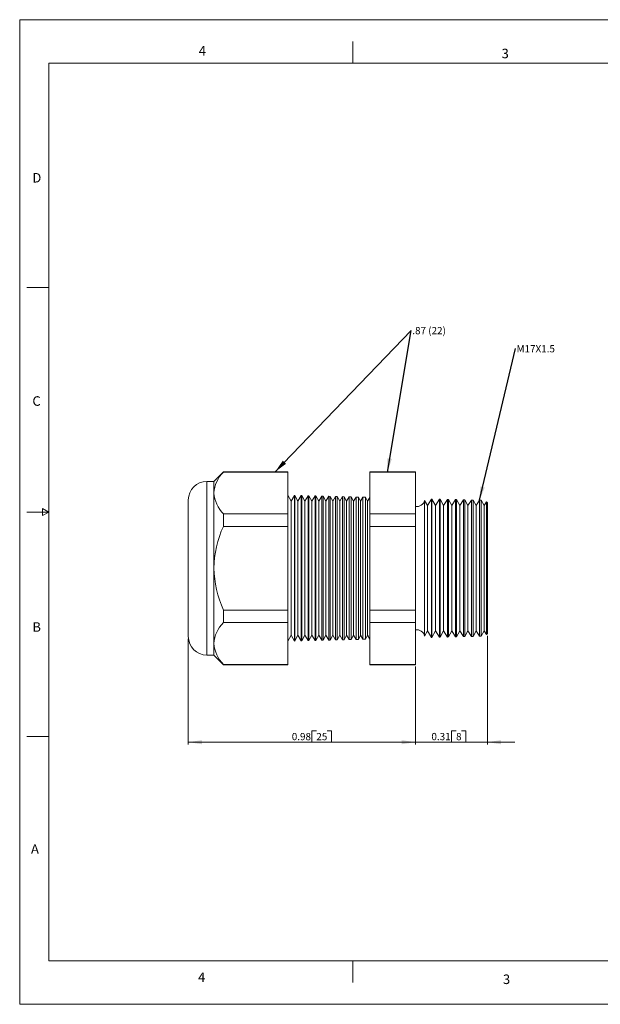
# Model space of a CAD drawing. Units: inches. Extents: x 0 to 22, y 0 to 17.
# Drawn here: x 0 to 10, y 0 to 17 of the extents above; entities that cross this region are included whole.
import ezdxf

# ---------------------------------------------------------------- set-up
doc = ezdxf.new("R2010")
doc.units = ezdxf.units.IN
doc.header["$MEASUREMENT"] = 0
doc.layers.add('VIEW_PV', color=7, linetype='Continuous', lineweight=0)
doc.styles.add('SLDTEXTSTYLE0', font='TXT', dxfattribs={"width": 0.75})
doc.styles.add('SLDTEXTSTYLE5', font='TXT', dxfattribs={"width": 0.663})
doc.dimstyles.new('SLDDIMSTYLE0', dxfattribs={"dimtxt": 0.125, "dimasz": 0.23622, "dimexe": 0, "dimexo": 0.0625, "dimgap": 0.03125, "dimtad": 1, "dimtoh": 1, "dimlfac": 0.25, "dimdsep": 46, "dimtxsty": 'SLDTEXTSTYLE0', "dimsah": 1, "dimcen": 0.09, "dimadec": 0, "dimazin": 0, "dimtfac": 1, "dimtofl": 0, "dimtmove": 0, "dimatfit": 3, "dimfxl": 0, "dimtolj": 1, "dimtzin": 12, "dimarcsym": 0})
doc.dimstyles.new('SLDDIMSTYLE1', dxfattribs={"dimtxt": 0.23622, "dimasz": 0.23622, "dimexe": 0, "dimexo": 0.0625, "dimgap": 0.059055, "dimtad": 0, "dimtih": 1, "dimtoh": 1, "dimdec": 0, "dimzin": 0, "dimdsep": 46, "dimtxsty": 'Standard', "dimsah": 1, "dimcen": 0.09, "dimadec": 0, "dimazin": 0, "dimtfac": 1, "dimtdec": 0, "dimtofl": 0, "dimtmove": 0, "dimatfit": 3, "dimfxl": 0, "dimtolj": 1, "dimtzin": 0, "dimarcsym": 0})

# ---------------------------------------------------------------- blocks, each defined once
blk = doc.blocks.new('*D4')
at = {"layer": 'VIEW_PV'}
for p, q in [((2.91, 6.31), (2.91, 4.486)), ((6.83, 5.83), (6.83, 4.486)), ((5.043, 4.724), (5.043, 4.526)), ((5.043, 4.724), (5.119, 4.724)), ((5.38, 4.724), (5.304, 4.724)), ((5.38, 4.724), (5.38, 4.526)), ((2.91, 4.526), (6.83, 4.526)), ((5.043, 4.526), (5.119, 4.526)), ((5.38, 4.526), (5.304, 4.526))]:
    blk.add_line(p, q, dxfattribs=at)
for points in [[(2.91, 4.526), (3.146, 4.49), (3.146, 4.561)], [(6.83, 4.526), (6.594, 4.561), (6.594, 4.49)]]:
    blk.add_solid(points, dxfattribs=at)
at = {"layer": 'VIEW_PV', "char_height": 0.125, "attachment_point": 1, "style": 'SLDTEXTSTYLE0'}
for s, insert in [('0.98', (4.695, 4.685)), ('25', (5.119, 4.685))]:
    blk.add_mtext(s, dxfattribs=dict(at, insert=insert))
blk = doc.blocks.new('*D5')
at = {"layer": 'VIEW_PV'}
for p, q in [((8.07, 6.361), (8.07, 4.486)), ((6.83, 5.83), (6.83, 4.486)), ((7.454, 4.724), (7.454, 4.526)), ((7.454, 4.724), (7.53, 4.724)), ((7.698, 4.724), (7.622, 4.724)), ((7.698, 4.724), (7.698, 4.526)), ((6.83, 4.526), (6.357, 4.526)), ((6.83, 4.526), (8.07, 4.526)), ((7.454, 4.526), (7.53, 4.526)), ((7.698, 4.526), (7.622, 4.526)), ((8.07, 4.526), (8.542, 4.526))]:
    blk.add_line(p, q, dxfattribs=at)
for points in [[(6.83, 4.526), (6.594, 4.561), (6.594, 4.49)], [(8.07, 4.526), (8.306, 4.49), (8.306, 4.561)]]:
    blk.add_solid(points, dxfattribs=at)
at = {"layer": 'VIEW_PV', "char_height": 0.125, "attachment_point": 1, "style": 'SLDTEXTSTYLE0'}
for s, insert in [('0.31', (7.105, 4.685)), ('8', (7.53, 4.685))]:
    blk.add_mtext(s, dxfattribs=dict(at, insert=insert))
blk = doc.blocks.new('SW_NOTE_2')
at = {"layer": 'VIEW_PV', "color": 0, "insert": (0.02, 0.062, 0.124), "char_height": 0.125, "attachment_point": 1, "style": 'SLDTEXTSTYLE5'}
blk.add_mtext('.87 (22)', dxfattribs=at)
blk = doc.blocks.new('SW_NOTE_3')
at = {"layer": 'VIEW_PV', "color": 0, "insert": (0.02, 0.058), "char_height": 0.125, "attachment_point": 1, "style": 'SLDTEXTSTYLE0'}
blk.add_mtext('M17X1.5', dxfattribs=at)

msp = doc.modelspace()

# ---------------------------------------------------------------- linework, layer by layer
at = {"color": 7, "linetype": 'Continuous', "lineweight": 15}
for p, q in [((3.516, 9.194), (3.351, 9.029)), ((4.626, 9.194), (3.516, 9.194)), ((3.516, 9.194), (3.516, 9.19)), ((4.626, 9.19), (3.516, 9.19)), ((4.626, 9.194), (4.626, 9.19)), ((4.626, 9.19), (4.626, 8.467)), ((6.83, 9.194), (6.043, 9.194)), ((6.043, 9.19), (6.043, 9.194)), ((6.83, 9.19), (6.043, 9.19)), ((6.043, 8.467), (6.043, 9.19)), ((6.83, 9.194), (6.83, 9.19)), ((6.83, 9.19), (6.83, 8.467)), ((3.351, 9.029), (3.23, 9.029)), ((3.23, 9.029), (3.23, 7.529)), ((3.351, 9.029), (3.351, 8.828)), ((2.91, 7.529), (2.91, 8.709)), ((3.351, 8.828), (3.351, 7.529)), ((4.682, 8.688), (4.626, 8.789)), ((4.742, 8.786), (4.682, 8.688)), ((4.682, 8.688), (4.682, 6.371)), ((4.748, 8.786), (4.742, 8.786)), ((4.742, 8.786), (4.742, 6.272)), ((4.802, 8.688), (4.748, 8.786)), ((4.748, 8.786), (4.748, 7.529)), ((4.86, 8.783), (4.802, 8.688)), ((4.802, 8.688), (4.802, 6.371)), ((4.87, 8.783), (4.86, 8.783)), ((4.86, 6.275), (4.86, 8.783)), ((4.922, 8.688), (4.87, 8.783)), ((4.87, 8.783), (4.87, 7.529)), ((4.978, 8.78), (4.922, 8.688)), ((4.922, 8.688), (4.922, 6.371)), ((4.992, 8.78), (4.978, 8.78)), ((4.978, 6.279), (4.978, 8.78)), ((5.042, 8.688), (4.992, 8.78)), ((4.992, 8.78), (4.992, 7.529)), ((5.096, 8.777), (5.042, 8.688)), ((5.042, 8.688), (5.042, 6.371)), ((5.113, 8.777), (5.096, 8.777)), ((5.096, 6.282), (5.096, 8.777)), ((5.162, 8.688), (5.113, 8.777)), ((5.113, 8.777), (5.113, 7.529)), ((5.214, 8.774), (5.162, 8.688)), ((5.162, 8.688), (5.162, 6.371)), ((5.235, 8.773), (5.214, 8.774)), ((5.214, 6.285), (5.214, 8.774)), ((5.282, 8.688), (5.235, 8.773)), ((5.235, 8.773), (5.235, 7.529)), ((5.332, 8.771), (5.282, 8.688)), ((5.282, 8.688), (5.282, 6.371)), ((5.357, 8.77), (5.332, 8.771)), ((5.332, 6.288), (5.332, 8.771)), ((5.402, 8.688), (5.357, 8.77)), ((5.357, 8.77), (5.357, 7.529)), ((5.451, 8.768), (5.402, 8.688)), ((5.402, 8.688), (5.402, 6.371)), ((5.479, 8.767), (5.451, 8.768)), ((5.451, 6.291), (5.451, 8.768)), ((5.522, 8.688), (5.479, 8.767)), ((5.479, 8.767), (5.479, 7.529)), ((5.569, 8.765), (5.522, 8.688)), ((5.522, 8.688), (5.522, 6.371)), ((5.6, 8.764), (5.569, 8.765)), ((5.569, 6.294), (5.569, 8.765)), ((5.642, 8.688), (5.6, 8.764)), ((5.6, 8.764), (5.6, 7.529)), ((5.687, 8.762), (5.642, 8.688)), ((5.642, 8.688), (5.642, 6.371)), ((5.722, 8.761), (5.687, 8.762)), ((5.687, 6.297), (5.687, 8.762)), ((5.762, 8.688), (5.722, 8.761)), ((5.722, 8.761), (5.722, 7.529)), ((5.805, 8.758), (5.762, 8.688)), ((5.762, 8.688), (5.762, 6.371)), ((5.844, 8.757), (5.805, 8.758)), ((5.805, 6.3), (5.805, 8.758)), ((5.882, 8.688), (5.844, 8.757)), ((5.844, 8.757), (5.844, 7.529)), ((5.923, 8.755), (5.882, 8.688)), ((5.882, 8.688), (5.882, 6.371)), ((5.965, 8.754), (5.923, 8.755)), ((5.923, 6.303), (5.923, 8.755)), ((6.002, 8.688), (5.965, 8.754)), ((5.965, 8.754), (5.965, 7.529)), ((6.041, 8.752), (6.002, 8.688)), ((6.002, 8.688), (6.002, 6.371)), ((6.043, 8.752), (6.041, 8.752)), ((6.041, 6.306), (6.041, 8.752)), ((7.036, 8.61), (6.987, 8.701)), ((6.987, 8.701), (6.987, 7.529)), ((7.106, 8.724), (7.036, 8.61)), ((7.114, 8.724), (7.106, 8.724)), ((7.106, 6.334), (7.106, 8.724)), ((7.176, 8.61), (7.114, 8.724)), ((7.114, 8.724), (7.114, 7.529)), ((7.244, 8.721), (7.176, 8.61)), ((7.256, 8.72), (7.244, 8.721)), ((7.244, 6.338), (7.244, 8.721)), ((7.316, 8.61), (7.256, 8.72)), ((7.256, 8.72), (7.256, 7.529)), ((7.382, 8.717), (7.316, 8.61)), ((7.398, 8.717), (7.382, 8.717)), ((7.382, 6.341), (7.382, 8.717)), ((7.456, 8.61), (7.398, 8.717)), ((7.398, 8.717), (7.398, 7.529)), ((7.52, 8.714), (7.456, 8.61)), ((7.54, 8.713), (7.52, 8.714)), ((7.52, 6.345), (7.52, 8.714)), ((7.596, 8.61), (7.54, 8.713)), ((7.54, 8.713), (7.54, 7.529)), ((7.657, 8.71), (7.596, 8.61)), ((7.682, 8.709), (7.657, 8.71)), ((7.657, 6.349), (7.657, 8.71)), ((7.736, 8.61), (7.682, 8.709)), ((7.682, 8.709), (7.682, 7.529)), ((7.795, 8.706), (7.736, 8.61)), ((7.824, 8.706), (7.795, 8.706)), ((7.795, 6.352), (7.795, 8.706)), ((7.876, 8.61), (7.824, 8.706)), ((7.824, 8.706), (7.824, 7.529)), ((7.933, 8.703), (7.876, 8.61)), ((7.966, 8.702), (7.933, 8.703)), ((7.933, 6.356), (7.933, 8.703)), ((8.016, 8.61), (7.966, 8.702)), ((7.966, 8.702), (7.966, 7.529)), ((8.055, 8.674), (8.016, 8.61)), ((8.07, 8.658), (8.055, 8.674)), ((8.055, 6.385), (8.055, 8.674)), ((7.036, 8.61), (7.036, 6.449)), ((7.176, 8.61), (7.176, 6.449)), ((7.316, 8.61), (7.316, 6.449)), ((7.456, 8.61), (7.456, 6.449)), ((7.596, 8.61), (7.596, 6.449)), ((7.736, 8.61), (7.736, 6.449)), ((7.876, 8.61), (7.876, 6.449)), ((8.016, 8.61), (8.016, 6.449)), ((8.07, 8.658), (8.07, 6.401)), ((3.516, 8.467), (3.516, 8.252)), ((4.626, 8.467), (3.516, 8.467)), ((4.626, 8.467), (4.626, 8.252)), ((6.043, 8.252), (6.043, 8.467)), ((6.83, 8.467), (6.043, 8.467)), ((6.83, 8.467), (6.83, 8.252)), ((4.626, 8.252), (3.516, 8.252)), ((4.626, 8.252), (4.626, 6.807)), ((6.043, 6.807), (6.043, 8.252)), ((6.83, 8.252), (6.043, 8.252)), ((6.83, 8.252), (6.83, 6.807)), ((2.91, 6.349), (2.91, 7.529)), ((3.23, 7.529), (3.23, 6.029)), ((3.351, 7.529), (3.351, 6.23)), ((4.748, 7.529), (4.748, 6.273)), ((4.87, 7.529), (4.87, 6.276)), ((4.992, 7.529), (4.992, 6.279)), ((5.113, 7.529), (5.113, 6.282)), ((5.235, 7.529), (5.235, 6.285)), ((5.357, 7.529), (5.357, 6.288)), ((5.479, 7.529), (5.479, 6.292)), ((5.6, 7.529), (5.6, 6.295)), ((5.722, 7.529), (5.722, 6.298)), ((5.844, 7.529), (5.844, 6.301)), ((5.965, 7.529), (5.965, 6.304)), ((6.987, 7.529), (6.987, 6.358)), ((7.114, 7.529), (7.114, 6.334)), ((7.256, 7.529), (7.256, 6.338)), ((7.398, 7.529), (7.398, 6.342)), ((7.54, 7.529), (7.54, 6.346)), ((7.682, 7.529), (7.682, 6.349)), ((7.824, 7.529), (7.824, 6.353)), ((7.966, 7.529), (7.966, 6.357)), ((3.516, 6.807), (3.516, 6.592)), ((4.626, 6.807), (3.516, 6.807)), ((4.626, 6.807), (4.626, 6.592)), ((6.83, 6.807), (6.043, 6.807)), ((6.043, 6.592), (6.043, 6.807)), ((6.83, 6.807), (6.83, 6.592)), ((4.626, 6.592), (3.516, 6.592)), ((4.626, 6.592), (4.626, 5.869)), ((6.83, 6.592), (6.043, 6.592)), ((6.043, 5.869), (6.043, 6.592)), ((6.83, 6.592), (6.83, 5.869)), ((4.626, 6.269), (4.682, 6.371)), ((4.682, 6.371), (4.742, 6.272)), ((4.748, 6.273), (4.802, 6.371)), ((4.802, 6.371), (4.86, 6.275)), ((4.87, 6.276), (4.922, 6.371)), ((4.922, 6.371), (4.978, 6.279)), ((4.992, 6.279), (5.042, 6.371)), ((5.042, 6.371), (5.096, 6.282)), ((5.113, 6.282), (5.162, 6.371)), ((5.162, 6.371), (5.214, 6.285)), ((5.235, 6.285), (5.282, 6.371)), ((5.282, 6.371), (5.332, 6.288)), ((5.357, 6.288), (5.402, 6.371)), ((5.402, 6.371), (5.451, 6.291)), ((5.451, 6.291), (5.479, 6.292)), ((5.479, 6.292), (5.522, 6.371)), ((5.522, 6.371), (5.569, 6.294)), ((5.569, 6.294), (5.6, 6.295)), ((5.6, 6.295), (5.642, 6.371)), ((5.642, 6.371), (5.687, 6.297)), ((5.687, 6.297), (5.722, 6.298)), ((5.722, 6.298), (5.762, 6.371)), ((5.762, 6.371), (5.805, 6.3)), ((5.805, 6.3), (5.844, 6.301)), ((5.844, 6.301), (5.882, 6.371)), ((5.882, 6.371), (5.923, 6.303)), ((5.923, 6.303), (5.965, 6.304)), ((5.965, 6.304), (6.002, 6.371)), ((6.002, 6.371), (6.041, 6.306)), ((6.041, 6.306), (6.043, 6.306)), ((6.987, 6.358), (7.036, 6.449)), ((7.036, 6.449), (7.106, 6.334)), ((7.106, 6.334), (7.114, 6.334)), ((7.114, 6.334), (7.176, 6.449)), ((7.176, 6.449), (7.244, 6.338)), ((7.244, 6.338), (7.256, 6.338)), ((7.256, 6.338), (7.316, 6.449)), ((7.316, 6.449), (7.382, 6.341)), ((7.382, 6.341), (7.398, 6.342)), ((7.398, 6.342), (7.456, 6.449)), ((7.456, 6.449), (7.52, 6.345)), ((7.52, 6.345), (7.54, 6.346)), ((7.54, 6.346), (7.596, 6.449)), ((7.596, 6.449), (7.657, 6.349)), ((7.657, 6.349), (7.682, 6.349)), ((7.682, 6.349), (7.736, 6.449)), ((7.736, 6.449), (7.795, 6.352)), ((7.795, 6.352), (7.824, 6.353)), ((7.824, 6.353), (7.876, 6.449)), ((7.876, 6.449), (7.933, 6.356)), ((7.933, 6.356), (7.966, 6.357)), ((7.966, 6.357), (8.016, 6.449)), ((8.016, 6.449), (8.055, 6.385)), ((8.055, 6.385), (8.07, 6.401)), ((3.351, 6.23), (3.351, 6.029)), ((4.742, 6.272), (4.748, 6.273)), ((4.86, 6.275), (4.87, 6.276)), ((4.978, 6.279), (4.992, 6.279)), ((5.096, 6.282), (5.113, 6.282)), ((5.214, 6.285), (5.235, 6.285)), ((5.332, 6.288), (5.357, 6.288)), ((3.23, 6.029), (3.351, 6.029)), ((3.351, 6.029), (3.516, 5.864)), ((4.626, 5.869), (3.516, 5.869)), ((3.516, 5.869), (3.516, 5.864)), ((3.516, 5.864), (4.626, 5.864)), ((4.626, 5.869), (4.626, 5.864)), ((6.83, 5.869), (6.043, 5.869)), ((6.043, 5.864), (6.043, 5.869)), ((6.043, 5.864), (6.83, 5.864)), ((6.83, 5.869), (6.83, 5.864))]:
    msp.add_line(p, q, dxfattribs=at)
for centre, radius, start, end in [((3.9, 8.796), 0.55, 134.2955, 176.6167), ((3.23, 8.709), 0.32, 90, 180), ((3.932, 8.875), 0.583, 184.6234, 224.4644), ((6.85, 8.732), 0.14, 261.7868, 347.3746), ((5.137, 7.502), 1.786, 155.1613, 179.1155), ((5.166, 7.564), 1.815, 181.08, 204.6433), ((3.905, 6.195), 0.555, 134.5065, 176.4057), ((6.85, 6.327), 0.14, 12.6254, 98.2132), ((3.23, 6.349), 0.32, 180, 270), ((3.921, 6.272), 0.572, 184.2256, 224.8622)]:
    msp.add_arc(centre, radius, start, end, dxfattribs=at)
at = {"layer": 'VIEW_PV', "linetype": 'Continuous'}
for p, q in [((0, 17), (22, 17)), ((0, 17), (0, 0)), ((0, 0), (22, 0))]:
    msp.add_line(p, q, dxfattribs=at)
at = {"layer": 'VIEW_PV'}
for p, q in [((5.75, 16.625), (5.75, 16.25)), ((0.5, 16.25), (21.5, 16.25)), ((0.5, 16.25), (0.5, 0.75)), ((0.125, 12.375), (0.5, 12.375)), ((0.5, 8.5), (0.396, 8.56)), ((0.396, 8.56), (0.396, 8.44)), ((0.125, 8.5), (0.5, 8.5)), ((0.396, 8.44), (0.5, 8.5)), ((0.125, 4.625), (0.5, 4.625)), ((0.5, 0.75), (21.5, 0.75)), ((5.75, 0.75), (5.75, 0.375))]:
    msp.add_line(p, q, dxfattribs=at)

# ---------------------------------------------------------------- block references
for name, p in [('SW_NOTE_2', (6.755, 11.632)), ('SW_NOTE_3', (8.554, 11.323))]:
    msp.add_blockref(name, p, dxfattribs=at)

# ---------------------------------------------------------------- texts
at = {"layer": 'VIEW_PV', "char_height": 0.164, "attachment_point": 1, "style": 'SLDTEXTSTYLE0'}
for s, insert in [('4', (3.09, 16.545)), ('3', (8.316, 16.498)), ('D', (0.219, 14.353)), ('C', (0.219, 10.498)), ('B', (0.219, 6.596)), ('A', (0.195, 2.764)), ('4', (3.078, 0.549)), ('3', (8.34, 0.514))]:
    msp.add_mtext(s, dxfattribs=dict(at, insert=insert))

# ---------------------------------------------------------------- dimensions: what is measured, and where the dimension line sits
at = {"layer": 'VIEW_PV'}
for base, p1, p2, picture, middle in [((6.83, 4.526), (2.91, 6.349), (6.83, 5.869), '*D4', (5.05, 4.526)), ((8.07, 4.526), (6.83, 5.869), (8.07, 6.401), '*D5', (7.414, 4.526))]:
    dim = msp.add_linear_dim(base=base, p1=p1, p2=p2, dimstyle='SLDDIMSTYLE0', dxfattribs=at)
    dim.commit()
    dim.dimension.update_dxf_attribs({"geometry": picture, "text_midpoint": middle, "dimtype": 160})

# ---------------------------------------------------------------- leaders
for points in [[(4.405, 9.19), (6.755, 11.632)], [(6.346, 9.19), (6.755, 11.632)], [(7.933, 8.703), (8.554, 11.323)]]:
    msp.add_leader(points, dimstyle='SLDDIMSTYLE1', dxfattribs=at)

doc.saveas('drawing.dxf')
